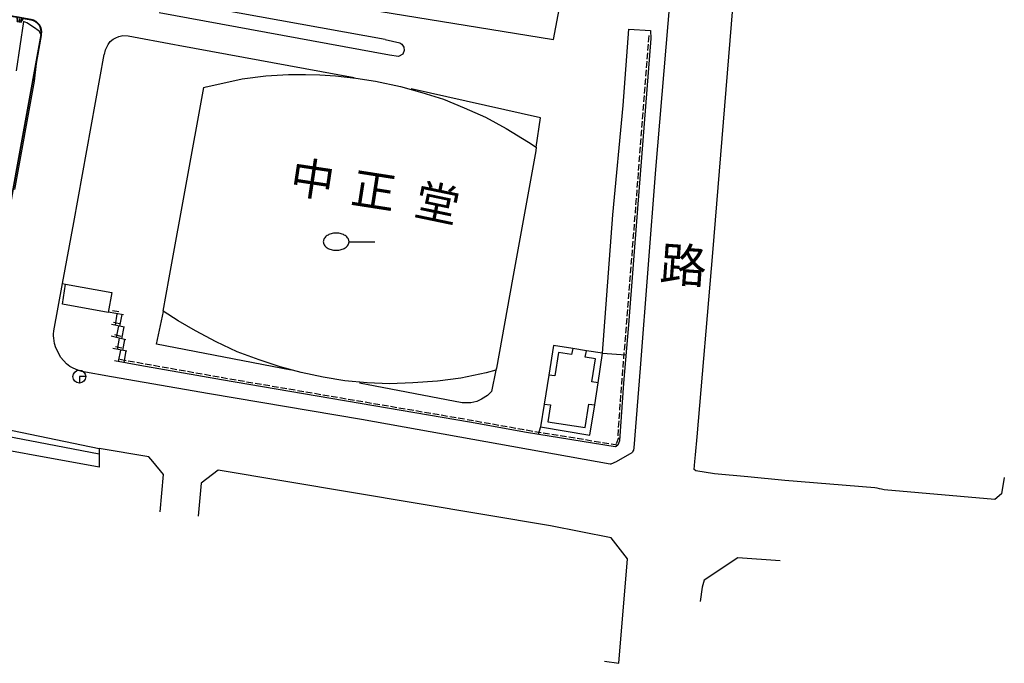
# Model space of a CAD drawing. Extents: x 168377 to 169127, y 2544194 to 2544915.
# Drawn here: x 168871 to 169100, y 2544253 to 2544403 of the extents above; entities that cross this region are included whole.
import ezdxf

# ---------------------------------------------------------------- set-up
doc = ezdxf.new("R2010")
doc.units = 0
doc.header["$MEASUREMENT"] = 0
for name, pattern in [('101', [2000, 1000, 1000]), ('201', [200, 100, 100]), ('HIDDEN', [0.375, 0.25, -0.125])]:
    doc.linetypes.add(name, pattern=pattern)
doc.layers.get('0').update_dxf_attribs({"linetype": 'CONTINUOUS'})
for name, color, linetype in [('000植栽', 3, 'CONTINUOUS'), ('00新增現況', 6, 'CONTINUOUS'), ('00新設', 3, 'CONTINUOUS'), ('00既有人孔蓋', 6, 'CONTINUOUS'), ('00草皮', 82, 'CONTINUOUS'), ('00路緣', 3, 'CONTINUOUS'), ('00路緣-1', 6, 'CONTINUOUS'), ('00鋪面', 9, 'CONTINUOUS'), ('97921_地類界', 3, '110'), ('E101000000', 11, 'CONTINUOUS'), ('E101000900', 7, 'CONTINUOUS'), ('E207010000', 7, 'CONTINUOUS'), ('E403010020', 7, '201'), ('E403020000', 7, 'CONTINUOUS'), ('H006010000', 2, '101'), ('J101010010', 1, 'CONTINUOUS'), ('J101010050', 2, 'CONTINUOUS'), ('J103110000', 7, 'CONTINUOUS'), ('J103310000', 7, 'CONTINUOUS'), ('J103360000', 7, 'CONTINUOUS'), ('M002010010', 7, '101'), ('M002010020', 7, '101'), ('TEXT', 3, 'CONTINUOUS'), ('座椅', 1, 'CONTINUOUS'), ('草地洗石子', 6, 'CONTINUOUS'), ('西側座椅', 2, 'CONTINUOUS'), ('路緣坡道', 150, 'CONTINUOUS')]:
    doc.layers.add(name, color=color, linetype=linetype)
doc.styles.add('DAYUMP', font='COMPLEX', dxfattribs={"bigfont": 'ae'})
doc.linetypes.add('110', pattern='A,0,-1.5,[9,TP1K.SHX,S=0.2,R=0,X=0,Y=0]', length=1.5)

# ---------------------------------------------------------------- blocks, each defined once
blk = doc.blocks.new('335')
blk.add_line((-1.5, -1), (1.5, -1))
blk = doc.blocks.new('590')
for p, q in [((0, 0), (0, -0.5)), ((0.5, 0), (0, 0))]:
    blk.add_line(p, q)
blk.add_circle((0, 0), 0.5)
blk = doc.blocks.new('352')
blk.add_line((0, 0), (1.5, 0))
for centre, radius, start, end in [((-1.16, 0), 0.34, 148.14647, 180), ((-1.16, 0), 0.34, 180, 211.85353), ((-0.963, -0.122), 0.571, 123.69007, 148.14647), ((-0.834, -0.315), 0.804, 105.43708, 123.69007), ((-0.75, -0.621), 1.121, 90, 105.43708), ((-0.75, -0.621), 1.121, 74.56292, 90), ((-0.666, -0.315), 0.804, 56.30993, 74.56292), ((-0.537, -0.122), 0.571, 31.85353, 56.30993), ((-0.34, 0), 0.34, 360, 31.85353), ((-0.34, 0), 0.34, 328.14647, 0), ((-0.963, 0.122), 0.571, 211.85353, 236.30993), ((-0.834, 0.315), 0.804, 236.30993, 254.56292), ((-0.75, 0.621), 1.121, 254.56292, 270), ((-0.75, 0.621), 1.121, 270, 285.43708), ((-0.666, 0.315), 0.804, 285.43708, 303.69007), ((-0.537, 0.122), 0.571, 303.69007, 328.14647)]:
    blk.add_arc(centre, radius, start, end)
blk = doc.blocks.new('ck3160')
at = {"layer": '000植栽'}
for points in [[(-13737, 1170), (-12627, 1170), (-12627, 855), (-13167, 855), (-13167, 315), (-13692, 315), (-13692, 585), (-13737, 585)], [(-8614, 1181), (-9957, 1181), (-9957, 810), (-9372, 810), (-9372, 585), (-8832, 585), (-8832, 540), (-8614, 540)]]:
    blk.add_lwpolyline(points, close=True, dxfattribs=at)
at = {"layer": '00新增現況'}
for p, q in [((-10512, -599), (-10612, -599)), ((-7212, -600), (-7112, -600))]:
    blk.add_line(p, q, dxfattribs=at)
for points in [[(-10543, -584), (-10512, -599), (-10543, -614)], [(-7182, -585), (-7212, -600), (-7182, -615)]]:
    blk.add_lwpolyline(points, dxfattribs=at)
for centre in [(-10612, -599), (-7112, -600)]:
    blk.add_circle(centre, 7.5, dxfattribs=at)
at = {"layer": '00新設'}
for p, q in [((-1764, 5827), (-305, 5827)), ((-1764, 5812), (-305, 5812))]:
    blk.add_line(p, q, dxfattribs=at)
at = {"layer": '00新設', "color": 5}
blk.add_lwpolyline([(-3504, 4585), (-3254, 4585), (-3251, 3985), (-2015, 3983), (-2015, 4194), (-1764, 4194), (-1764, 4350), (-1432, 4350), (-1432, 3264), (-3503, 3270)], close=True, dxfattribs=at)
at = {"layer": '00既有人孔蓋', "linetype": 'HIDDEN', "ltscale": 2}
for p, q in [((-15701, 491), (-15656, 494)), ((-15660, 539), (-15656, 494)), ((-15656, 494), (-15611, 498)), ((-15656, 494), (-15652, 449)), ((-5467, 363), (-5422, 366)), ((-5425, 411), (-5422, 366)), ((-5422, 366), (-5377, 370)), ((-5422, 366), (-5418, 321))]:
    blk.add_line(p, q, dxfattribs=at)
for centre in [(-15656, 494), (-5422, 366)]:
    blk.add_circle(centre, 45, dxfattribs=at)
at = {"layer": '00草皮'}
for points in [[(-600, 7320), (-305, 7320), (-305, 8643), (-600, 8643)], [(-600, 6902), (-305, 6902), (-305, 6247), (-600, 6247)], [(-305, 5812), (-600, 5812), (-600, 5312), (-305, 5312)]]:
    blk.add_lwpolyline(points, close=True, dxfattribs=at)
at = {"layer": '00路緣'}
for p, q in [((0, 8658), (-15260, 8658)), ((-15, 8643), (-15170, 8643)), ((-15170, 7027), (-15170, 8643)), ((-9274, 8643), (-9274, 7486)), ((-9259, 8643), (-9259, 8093)), ((-7882, 8643), (-7882, 7501)), ((-7867, 8643), (-7867, 7486)), ((-6440, 8643), (-6440, 7307)), ((-6425, 8643), (-6425, 7322)), ((0, 0), (0, 8658)), ((-15660, 650), (-15660, 8258)), ((-9274, 8112), (-9070, 7848)), ((-9274, 7867), (-9188, 7756)), ((-9259, 7848), (-9259, 7501)), ((-8976, 7836), (-9070, 7848)), ((-8988, 7742), (-8976, 7836)), ((-9188, 7756), (-9200, 7662)), ((-9200, 7662), (-9107, 7650)), ((-9107, 7650), (-8979, 7486)), ((-8988, 7742), (-8790, 7486)), ((-2779, 7629), (-2284, 7629)), ((-2779, 7614), (-2299, 7614)), ((-2299, 7305), (-2299, 7614)), ((-2284, 7320), (-2284, 7629)), ((-7867, 7486), (-9274, 7486)), ((-8991, 7501), (-9259, 7501)), ((-7882, 7501), (-8801, 7501)), ((-4033, 7307), (-6440, 7307)), ((-3984, 7322), (-6425, 7322)), ((-2299, 7305), (-305, 7305)), ((-2284, 7320), (-305, 7320)), ((-1381, 6917), (-305, 6917)), ((-1381, 6917), (-1381, 6232)), ((-1366, 6902), (-305, 6902)), ((-1366, 6902), (-1366, 6247)), ((-1381, 6232), (-305, 6232)), ((-1366, 6247), (-305, 6247)), ((-1218, 4350), (-1218, 5102)), ((-1203, 4335), (-1203, 5102)), ((-720, 5102), (-305, 5102)), ((-305, 5102), (-305, 2865)), ((-1432, 4350), (-1218, 4350)), ((-1432, 4335), (-1203, 4335)), ((-5458, 3000), (-4878, 3718)), ((-3503, 3718), (-4878, 3718)), ((-6380, 2494), (-6380, 3000)), ((-6380, 3000), (-5458, 3000)), ((-305, 2865), (-305, 784)), ((-6380, 2494), (-5675, 1788)), ((-6051, 1412), (-5675, 1788)), ((-6072, 1412), (-4585, -75)), ((-6051, 1412), (-4579, -60)), ((-13752, 1185), (-12612, 1185)), ((-13752, 585), (-13752, 1185)), ((-12612, 855), (-12612, 1185)), ((-9814, 1196), (-9972, 1196)), ((-9972, 795), (-9972, 1196)), ((-8614, 1181), (-8614, 540)), ((-8599, 1181), (-8599, 525)), ((-7167, 296), (-6284, 1179)), ((-6284, 1179), (-6083, 977)), ((-12132, 315), (-12132, 1002)), ((-10714, 1002), (-10452, 1002)), ((-10452, 585), (-10452, 1002)), ((-6040, 935), (-5828, 723)), ((-13167, 795), (-13167, 315)), ((-13152, 795), (-13152, 315)), ((-9432, 795), (-9972, 795)), ((-10992, 255), (-10992, 525)), ((-8614, 540), (-8832, 540)), ((-8599, 525), (-8832, 525)), ((-5786, 680), (-5574, 468)), ((-14787, 450), (-15460, 450)), ((-14787, 450), (-14787, -150)), ((-11532, 255), (-10992, 255)), ((-7167, -285), (-7167, 296)), ((-5531, 426), (-5319, 214)), ((-3687, -60), (-3687, 233)), ((-3507, -60), (-3507, 264)), ((-3417, -60), (-3417, 276)), ((-3237, -60), (-3237, 294)), ((-3147, -60), (-3147, 300)), ((-2967, -60), (-2967, 306)), ((-2877, -60), (-2877, 306)), ((-2697, -60), (-2697, 300)), ((-2607, -60), (-2607, 293)), ((-2427, -60), (-2427, 275)), ((-2337, -60), (-2337, 263)), ((-2157, -60), (-2157, 232)), ((-5277, 171), (-5065, -41)), ((-4317, -60), (-4317, 58)), ((-4227, -60), (-4227, 90)), ((-4047, -60), (-4047, 147)), ((-3957, -60), (-3957, 172)), ((-3777, -60), (-3777, 215)), ((-2067, -60), (-2067, 214)), ((-1887, -60), (-1887, 170)), ((-1797, -60), (-1797, 145)), ((-1617, -60), (-1617, 88)), ((-1527, -60), (-1527, 56)), ((-807, -60), (-807, 45)), ((-717, -60), (-717, 92)), ((-557, -60), (-557, 216)), ((-4317, -60), (-4579, -60)), ((-4047, -60), (-4227, -60)), ((-3777, -60), (-3957, -60)), ((-3507, -60), (-3687, -60)), ((-3237, -60), (-3417, -60)), ((-2967, -60), (-3147, -60)), ((-2697, -60), (-2877, -60)), ((-2427, -60), (-2607, -60)), ((-2157, -60), (-2337, -60)), ((-1887, -60), (-2067, -60)), ((-1617, -60), (-1797, -60)), ((-1347, -60), (-1527, -60)), ((-1347, -60), (-1347, -5)), ((-1257, -60), (-1257, -21)), ((-1077, -60), (-1257, -60)), ((-1077, -60), (-1077, -25)), ((-987, -60), (-987, -12)), ((-807, -60), (-987, -60)), ((-557, -60), (-717, -60)), ((-10512, -300), (-14637, -300)), ((-10612, -900), (-10612, -300)), ((-10512, -900), (-10512, -285)), ((-7212, -300), (-7212, -285)), ((-7212, -900), (-7212, -300)), ((-300, -300), (-7182, -300)), ((-7112, -900), (-7112, -300)), ((-10512, -900), (-16362, -900)), ((-360, -900), (-7212, -900)), ((-4872, -1005), (-4872, -900)), ((-4782, -1005), (-4782, -900)), ((-672, -1005), (-672, -900)), ((-582, -1005), (-582, -900)), ((-60, -5641), (-60, -1200))]:
    blk.add_line(p, q, dxfattribs=at)
for points in [[(-15170, 7027), (-14009, 8129), (-14009, 8643), (-15170, 8643)], [(-15170, 5655), (-15170, 5235), (-14009, 5235), (-14009, 5717), (-14149, 5717), (-14149, 5732), (-14109, 5732), (-14109, 6917), (-14149, 6917), (-14149, 6932), (-14009, 6932), (-14009, 7846), (-15170, 6549), (-15170, 6165), (-15125, 6165), (-15125, 5655)], [(-12117, 315), (-12117, 987), (-10467, 987), (-10467, 585), (-11007, 585), (-11007, 270), (-11532, 270), (-11532, 315)], [(-4902, -900), (-4902, -915), (-4872, -1005), (-4782, -1005), (-4752, -915), (-4752, -900)], [(-702, -900), (-702, -915), (-672, -1005), (-582, -1005), (-552, -915), (-552, -900)], [(-702, -900), (-702, -915), (-672, -1005), (-582, -1005), (-552, -915), (-552, -900)]]:
    blk.add_lwpolyline(points, close=True, dxfattribs=at)
for centre, radius, start, end in [((-15260, 8258), 400, 90, 180), ((-1151, 819), 847, 314.5813, 357.6608), ((-15460, 650), 200, 180, 270), ((-2925, -3729), 4035, 100.8859, 102.1901), ((-2925, -3729), 4035, 97.0045, 98.2938), ((-2925, -3729), 4035, 93.1551, 94.4358), ((-2925, -3729), 4035, 89.32, 90.5978), ((-2925, -3729), 4035, 85.4818, 86.7626), ((-2925, -3729), 4035, 81.6232, 82.9127), ((-2925, -3729), 4035, 77.7258, 79.0304), ((-2925, -3729), 4035, 108.8244, 110.1801), ((-2925, -3729), 4035, 104.8187, 106.1447), ((-2925, -3729), 4035, 73.7697, 75.0963), ((-2925, -3729), 4035, 69.7324, 71.0887), ((-1151, 819), 847, 293.9977, 300.8625), ((-300, 0), 300, 270, 0), ((-14637, -150), 150, 180, 270), ((-1151, 819), 847, 256.6454, 262.8367), ((-1151, 819), 847, 275.0406, 281.1946), ((-360, -1200), 300, 0, 90)]:
    blk.add_arc(centre, radius, start, end, dxfattribs=at)
at = {"layer": '00路緣-1'}
for p, q in [((-15185, 8643), (-15260, 8643)), ((-15185, 5715), (-15185, 8643)), ((-13994, 8123), (-13994, 8643)), ((-290, 8643), (-290, 2865)), ((-15, 8643), (-15, 0)), ((-15645, 650), (-15645, 8258)), ((-13994, 8123), (-15185, 6992)), ((-13994, 7885), (-15185, 6555)), ((-13994, 6932), (-13994, 7885)), ((-6395, 2487), (-6395, 3015)), ((-290, 2865), (-290, 784)), ((-6395, 2487), (-5696, 1788)), ((-7182, 303), (-5696, 1788)), ((-6284, 1200), (-6072, 988)), ((-6030, 945), (-5818, 733)), ((-5775, 691), (-5563, 479)), ((-14772, 465), (-15460, 465)), ((-14772, 465), (-14772, -150)), ((-7182, 303), (-7182, -300)), ((-5521, 436), (-5309, 224)), ((-5266, 182), (-5054, -30)), ((-542, -75), (-542, 209)), ((-5107, -168), (-5224, -285)), ((-4317, -75), (-4585, -75)), ((-4317, -60), (-4317, -75)), ((-4227, -60), (-4227, -75)), ((-4047, -75), (-4227, -75)), ((-4047, -60), (-4047, -75)), ((-3957, -60), (-3957, -75)), ((-3777, -75), (-3957, -75)), ((-3777, -60), (-3777, -75)), ((-3687, -60), (-3687, -75)), ((-3507, -75), (-3687, -75)), ((-3507, -60), (-3507, -75)), ((-3417, -60), (-3417, -75)), ((-3237, -75), (-3417, -75)), ((-3237, -60), (-3237, -75)), ((-3147, -60), (-3147, -75)), ((-2967, -75), (-3147, -75)), ((-2967, -60), (-2967, -75)), ((-2877, -60), (-2877, -75)), ((-2697, -75), (-2877, -75)), ((-2697, -60), (-2697, -75)), ((-2607, -60), (-2607, -75)), ((-2427, -75), (-2607, -75)), ((-2427, -60), (-2427, -75)), ((-2337, -60), (-2337, -75)), ((-2157, -75), (-2337, -75)), ((-2157, -60), (-2157, -75)), ((-2067, -60), (-2067, -75)), ((-1887, -75), (-2067, -75)), ((-1887, -60), (-1887, -75)), ((-1617, -75), (-1797, -75)), ((-1617, -60), (-1617, -75)), ((-1527, -60), (-1527, -75)), ((-1347, -75), (-1527, -75)), ((-1347, -60), (-1347, -75)), ((-1257, -60), (-1257, -75)), ((-1077, -75), (-1257, -75)), ((-1077, -60), (-1077, -75)), ((-987, -60), (-987, -75)), ((-807, -75), (-987, -75)), ((-807, -60), (-807, -75)), ((-717, -60), (-717, -75)), ((-542, -75), (-717, -75)), ((-10512, -285), (-14637, -285)), ((-300, -285), (-5224, -285)), ((-10512, -915), (-11487, -915)), ((-10512, -900), (-10512, -915)), ((-7212, -900), (-7212, -915)), ((-4902, -915), (-7212, -915)), ((-702, -915), (-4752, -915)), ((-360, -915), (-552, -915)), ((-75, -5635), (-75, -1200))]:
    blk.add_line(p, q, dxfattribs=at)
for centre, radius, start, end in [((-15260, 8258), 385, 90, 180), ((-1151, 819), 862, 315.0002, 357.6608), ((-15460, 650), 185, 180, 270), ((-300, 0), 285, 270, 0), ((-14637, -150), 135, 180, 270), ((-360, -1200), 285, 0, 90)]:
    blk.add_arc(centre, radius, start, end, dxfattribs=at)
at = {"layer": '00鋪面'}
blk.add_line((-14787, 450), (-15387, 450), dxfattribs=at)
at = {"layer": '97921_地類界', "linetype": 'Continuous'}
for p, q in [((-14009, 8129), (-14009, 8643)), ((-13313, 8642), (-11308, 8643)), ((-13313, 8057), (-13313, 8642)), ((-13298, 8627), (-11323, 8628)), ((-13298, 8057), (-13298, 8627)), ((-11323, 8628), (-11323, 8057)), ((-11308, 8643), (-11308, 8057)), ((-11036, 8643), (-11036, 8057)), ((-11036, 8643), (-10198, 8643)), ((-11021, 8628), (-11021, 8057)), ((-11021, 8628), (-10213, 8628)), ((-10213, 8628), (-10213, 8057)), ((-10198, 8643), (-10198, 8057)), ((-14009, 8129), (-15170, 7027)), ((-14009, 7846), (-15170, 6549)), ((-14009, 7265), (-14009, 7846)), ((-5118, -158), (-5245, -285)), ((-5245, -285), (-7167, -285))]:
    blk.add_line(p, q, dxfattribs=at)
at = {"layer": 'E101000000'}
for p, q in [((-7619, 5697), (-8955, 7372)), ((-7634, 5692), (-8876, 7250)), ((-4270, 7002), (-4024, 7319)), ((-4258, 6993), (-4017, 7304)), ((-3170, 7241), (-3170, 6447)), ((-3155, 7319), (-3155, 6462)), ((-9839, 6884), (-9839, 5107)), ((-9824, 6884), (-9824, 5122)), ((-13839, 4760), (-14710, 4760)), ((-13854, 4745), (-14710, 4745)), ((-13854, 4745), (-13854, 4675)), ((-13839, 4760), (-13839, 4675)), ((-6139, 4792), (-6139, 4032)), ((-6099, 4792), (-6099, 4072)), ((-4844, 4739), (-5382, 4072)), ((-4804, 4725), (-5363, 4032)), ((-6139, 4032), (-5363, 4032)), ((-6099, 4072), (-5382, 4072)), ((-13839, 3140), (-14710, 3140)), ((-13854, 3125), (-14710, 3125)), ((-13854, 3125), (-13854, 3055)), ((-13839, 3140), (-13839, 3055))]:
    blk.add_line(p, q, dxfattribs=at)
at = {"layer": 'E403020000'}
for p, q in [((-5119, 4220), (-5755, 3432)), ((-5095, 4194), (-5739, 3397)), ((-5070, 4169), (-5722, 3362)), ((-5119, 4220), (-3504, 4220)), ((-5095, 4194), (-3504, 4194)), ((-5070, 4169), (-3504, 4170)), ((-5566, 4032), (-5910, 3607)), ((-5521, 4032), (-5893, 3572)), ((-5476, 4032), (-5876, 3537)), ((-5431, 4032), (-5859, 3502)), ((-5386, 4032), (-5843, 3467)), ((-7642, 3481), (-8824, 2300)), ((-7642, 3184), (-7642, 3614)), ((-7642, 3614), (-7602, 3614)), ((-7602, 3614), (-7602, 3184)), ((-7602, 3607), (-5910, 3607)), ((-7602, 3572), (-5893, 3572)), ((-7602, 3537), (-5876, 3537)), ((-7602, 3502), (-5859, 3502)), ((-7602, 3467), (-5843, 3467)), ((-7642, 3382), (-8754, 2271)), ((-7642, 3283), (-8684, 2242)), ((-7602, 3432), (-5755, 3432)), ((-7602, 3397), (-5739, 3397)), ((-7602, 3362), (-5722, 3362)), ((-7642, 3184), (-8614, 2213)), ((-7907, 3167), (-8141, 2933)), ((-7858, 3117), (-8091, 2884)), ((-7808, 3068), (-8042, 2834)), ((-7907, 3167), (-7932, 3192)), ((-7858, 3117), (-7883, 3142)), ((-7808, 3068), (-7833, 3093)), ((-7602, 3184), (-7642, 3184)), ((-8141, 2933), (-8166, 2958)), ((-8091, 2884), (-8116, 2909)), ((-8042, 2834), (-8067, 2859)), ((-8424, 2651), (-8636, 2438)), ((-8374, 2601), (-8586, 2389)), ((-8325, 2552), (-8537, 2339)), ((-8424, 2651), (-8448, 2675)), ((-8374, 2601), (-8399, 2626)), ((-8325, 2552), (-8349, 2576)), ((-8824, 2300), (-8824, 1487)), ((-8636, 2438), (-8660, 2463)), ((-8586, 2389), (-8611, 2414)), ((-8537, 2339), (-8561, 2364)), ((-8754, 2271), (-8754, 1487)), ((-8684, 2242), (-8684, 1487)), ((-8614, 2213), (-8614, 1487)), ((-8824, 1862), (-8789, 1862)), ((-8789, 1862), (-8789, 1487)), ((-8754, 1862), (-8719, 1862)), ((-8719, 1862), (-8719, 1487)), ((-8684, 1862), (-8649, 1862)), ((-8649, 1862), (-8649, 1487))]:
    blk.add_line(p, q, dxfattribs=at)
blk.add_lwpolyline([(-6395, 3362), (-5722, 3362), (-5070, 4169), (-3504, 4170), (-3504, 3733), (-4885, 3733), (-5465, 3015), (-6395, 3015)], close=True, dxfattribs=at)
at = {"layer": '座椅'}
for points in [[(-6030, 924), (-5998, 892), (-6118, 772), (-6161, 815), (-6040, 935)], [(-6005, 440), (-5973, 408), (-6093, 288), (-6136, 330), (-6016, 450)], [(-5602, 334), (-5571, 302), (-5691, 182), (-5733, 224), (-5613, 345)], [(-5277, 171), (-5234, 129), (-5351, 12), (-5393, 54), (-5277, 171)]]:
    blk.add_lwpolyline(points, close=True, dxfattribs=at)
at = {"layer": '草地洗石子'}
for p, q in [((-5924, 1136), (-6613, 447)), ((-5881, 1094), (-6040, 935)), ((-6161, 815), (-6571, 404)), ((-5669, 882), (-6178, 373)), ((-5627, 839), (-6016, 450)), ((-5415, 628), (-5776, 267)), ((-5373, 585), (-5616, 341)), ((-5160, 373), (-5436, 97)), ((-5118, 330), (-5277, 171)), ((-4906, 118), (-5149, -126)), ((-4863, 76), (-5107, -168))]:
    blk.add_line(p, q, dxfattribs=at)
at = {"layer": '草地洗石子', "color": 6}
for p, q in [((-5881, 1094), (-5924, 1136)), ((-5627, 839), (-5669, 882)), ((-5373, 585), (-5415, 628)), ((-6571, 404), (-6613, 447)), ((-6136, 330), (-6178, 373)), ((-5733, 224), (-5776, 267)), ((-5118, 330), (-5160, 373)), ((-5393, 54), (-5436, 97)), ((-4863, 76), (-4906, 118)), ((-5107, -168), (-5149, -126))]:
    blk.add_line(p, q, dxfattribs=at)
at = {"layer": '西側座椅'}
for points in [[(-12612, 525), (-12672, 525), (-12672, 795), (-13167, 795), (-13167, 855), (-12612, 855)], [(-9432, 810), (-9372, 810), (-9372, 585), (-8832, 585), (-8832, 525), (-9432, 525)], [(-13752, 585), (-13692, 585), (-13692, 315), (-13152, 315), (-13152, 255), (-13752, 255)], [(-11007, 585), (-10452, 585), (-10452, 525), (-11007, 525)], [(-12132, 315), (-11532, 315), (-11532, 255), (-12132, 255)]]:
    blk.add_lwpolyline(points, close=True, dxfattribs=at)
at = {"layer": '路緣坡道'}
for p, q in [((-4822, -900), (-4822, -1005)), ((-627, -900), (-627, -1005))]:
    blk.add_line(p, q, dxfattribs=at)
for points in [[(-4812, -960), (-4822, -1005), (-4832, -960)], [(-617, -960), (-627, -1005), (-637, -960)]]:
    blk.add_lwpolyline(points, dxfattribs=at)
for centre in [(-4822, -900), (-627, -900)]:
    blk.add_circle(centre, 5, dxfattribs=at)

msp = doc.modelspace()

# ---------------------------------------------------------------- linework, layer by layer
at = {"layer": 'E101000000'}
for points in [[(168982, 2544321.75), (168981.89, 2544321.26), (168979.66, 2544320.67), (168973.76, 2544319.46), (168968.32, 2544318.74), (168962.58, 2544318.33), (168957.09, 2544318.13), (168951.93, 2544318.34), (168946.7, 2544318.85), (168941.62, 2544319.63), (168936.55, 2544320.76), (168931.64, 2544322.11), (168926.74, 2544323.67), (168921.6, 2544325.6), (168916.74, 2544327.87), (168911.88, 2544330.42), (168907.91, 2544332.78), (168904.37, 2544335.02), (168905.74, 2544342.83), (168913.82, 2544387.1), (168914.43, 2544387.27), (168921.05, 2544388.7), (168922.77, 2544389.09), (168928.28, 2544389.79), (168933.59, 2544390.17), (168937.5, 2544390.14), (168940.84, 2544390.07), (168944.55, 2544389.82), (168949.28, 2544389.31), (168953.83, 2544388.58), (168959.65, 2544387.38), (168964.65, 2544385.98), (168969.65, 2544384.36), (168974.53, 2544382.37), (168979.45, 2544380.23), (168984.26, 2544377.54), (168989.45, 2544374.39), (168991.29, 2544373.25), (168991.18, 2544372.39), (168985.78, 2544342.47), (168982, 2544321.75), (168982, 2544321.75)], [(168891.53, 2544334.74), (168880.93, 2544336.66), (168881.64, 2544341.35), (168892.42, 2544339.36), (168891.53, 2544334.74), (168891.53, 2544334.74)], [(168994, 2544309.27), (169002.67, 2544307.93), (169003.52, 2544313.4), (169004.93, 2544313.19), (169005.75, 2544318.32), (169004.27, 2544318.59), (169005.08, 2544323.95), (169002.66, 2544324.35), (169002.97, 2544325.83), (168999.78, 2544326.35), (168999.54, 2544324.93), (168996.48, 2544325.4), (168995.64, 2544319.94), (168994.24, 2544320.13), (168993.13, 2544313.41), (168994.58, 2544313.19), (168994, 2544309.27), (168994, 2544309.27)]]:
    msp.add_lwpolyline(points, dxfattribs=at)
at = {"layer": 'E101000900'}
for points in [[(168999.78, 2544326.35), (168995.32, 2544327.05), (168994.24, 2544320.13), (168994.24, 2544320.13)], [(169005.75, 2544318.32), (169006.72, 2544325.26), (169002.97, 2544325.83), (169002.97, 2544325.83)], [(168993.13, 2544313.41), (168992.25, 2544308.09), (169003.78, 2544306.2), (169004.93, 2544313.19), (169004.93, 2544313.19)]]:
    msp.add_lwpolyline(points, dxfattribs=at)
at = {"layer": 'E403010020'}
for points in [[(169017.93, 2544400.41), (169017.95, 2544398.52), (169014.89, 2544358.95), (169012.76, 2544331.83), (169011.64, 2544318.28), (169010.69, 2544304.81), (169010.49, 2544304.23), (169010.29, 2544303.8), (169009.94, 2544303.53), (169009.64, 2544303.42), (168989.03, 2544306.77), (168975.73, 2544309.15), (168975.73, 2544309.15)], [(168895.17, 2544334.19), (168891.54, 2544334.79), (168891.54, 2544334.79)], [(168895.35, 2544331.32), (168892.35, 2544331.96), (168892.35, 2544331.96)], [(168895.67, 2544328.37), (168892.29, 2544329.18), (168892.29, 2544329.18)], [(168895.9, 2544325.72), (168892.66, 2544326.34), (168892.66, 2544326.34)], [(168975.73, 2544309.15), (168917.96, 2544319.04), (168898.98, 2544322.41), (168893.04, 2544323.47), (168893.04, 2544323.47)]]:
    msp.add_lwpolyline(points, dxfattribs=at)
at = {"layer": 'H006010000'}
for points in [[(168893.61, 2544334.44), (168893.2, 2544331.78), (168893.2, 2544331.78)], [(168894.75, 2544334.26), (168894.22, 2544331.56), (168894.22, 2544331.56)], [(168893.49, 2544328.89), (168894.02, 2544331.6), (168894.02, 2544331.6)], [(168895.18, 2544331.36), (168894.66, 2544328.61), (168894.66, 2544328.61)], [(168893.72, 2544326.14), (168894.18, 2544328.72), (168894.18, 2544328.72)], [(168895.39, 2544328.43), (168894.93, 2544325.9), (168894.93, 2544325.9)], [(168894.01, 2544323.3), (168894.51, 2544325.98), (168894.51, 2544325.98)], [(168895.67, 2544325.76), (168895.21, 2544323.08), (168895.21, 2544323.08)], [(169006.72, 2544325.26), (169012.19, 2544324.86), (169012.19, 2544324.86)], [(168992.25, 2544308.09), (168991.73, 2544306.33), (168991.73, 2544306.33)]]:
    msp.add_lwpolyline(points, dxfattribs=at)
at = {"layer": 'J101010010'}
for points in [[(169023.45, 2544419.57), (169019.09, 2544368.01), (169015.5, 2544321.75), (169014.06, 2544303.23), (169013.95, 2544302.7), (169013.82, 2544302.4), (169013.69, 2544302.17), (169013.54, 2544302.01), (169009.88, 2544299.94), (169008.69, 2544299.39), (169008.48, 2544299.42), (168950.55, 2544309.78), (168915.2, 2544315.82), (168892.33, 2544319.71), (168885.4, 2544321), (168884.53, 2544321.27), (168883.39, 2544321.77), (168882.67, 2544322.16), (168881.86, 2544322.77), (168881.23, 2544323.43), (168880.47, 2544324.34), (168879.88, 2544325.51), (168879.39, 2544326.48), (168879.03, 2544327.53), (168878.87, 2544328.78), (168878.85, 2544329.3), (168878.85, 2544329.71), (168878.94, 2544330.49), (168880.89, 2544341.45), (168880.89, 2544341.45)], [(168889.47, 2544298.68), (168855.3, 2544304.92), (168855.3, 2544304.92)], [(168901.97, 2544300), (168901.07, 2544301.1), (168889.48, 2544303.07), (168889.47, 2544298.68), (168889.47, 2544298.68)], [(168903.69, 2544288.32), (168904.43, 2544296.97), (168901.97, 2544300)], [(169007.21, 2544253.52), (169010.54, 2544253.05), (169012.59, 2544277.33), (169008.74, 2544282.29), (168994.65, 2544285.04), (168917.23, 2544298.04), (168913.2, 2544295), (168912.56, 2544287.31), (168912.56, 2544287.31)], [(169048.13, 2544276.87), (169038.27, 2544277.57), (169030.38, 2544272.42), (169029.92, 2544270.75), (169029.92, 2544270.75), (169029.92, 2544270.75)], [(169029.92, 2544270.75), (169029.49, 2544267.43), (169029.49, 2544267.43)]]:
    msp.add_lwpolyline(points, dxfattribs=at)
at = {"layer": 'J101010050'}
for points in [[(168951.73, 2544405.35), (168995.35, 2544398.27), (168999.34, 2544419.7), (168999.34, 2544419.7), (168999.34, 2544419.7)], [(168880.89, 2544341.45), (168883.54, 2544355.64), (168890.64, 2544394.78), (168890.7, 2544394.83), (168890.97, 2544395.91), (168891.23, 2544396.53), (168891.58, 2544397.12), (168892.06, 2544397.81), (168892.71, 2544398.4), (168893.33, 2544398.68), (168894.08, 2544398.98), (168894.99, 2544399.2), (168896.26, 2544399.13), (168906.98, 2544397.13), (168907.84, 2544396.97), (168948.85, 2544389.42), (168948.85, 2544389.42)], [(169006.72, 2544325.26), (169009.1, 2544357.44), (169011.51, 2544382.88), (169012.86, 2544400.67), (169017.93, 2544400.41), (169017.93, 2544400.41), (169017.93, 2544400.41)], [(168991.29, 2544373.25), (168992.26, 2544380.08), (168962.14, 2544386.79), (168962.14, 2544386.79)], [(168934.23, 2544321.33), (168902.83, 2544327.33), (168904.43, 2544334.98), (168904.43, 2544334.98), (168904.43, 2544334.98)], [(168981.89, 2544321.26), (168980.86, 2544316.32), (168979.93, 2544315.39), (168978.55, 2544314.58), (168977.45, 2544313.97), (168976.09, 2544313.71), (168974.04, 2544313.72), (168950.09, 2544318.3), (168950.09, 2544318.3)]]:
    msp.add_lwpolyline(points, dxfattribs=at)
at = {"layer": 'J103110000'}
for points in [[(169028.75, 2544305.77), (169032.4, 2544348.62), (169041.5, 2544459.93), (169044.97, 2544503.79)], [(168869.83, 2544363.37), (168874.4, 2544388.61), (168874.87, 2544392.69), (168876.01, 2544399.21), (168875.47, 2544400.23), (168874.15, 2544401.15), (168872.65, 2544402.18), (168871.84, 2544402.46), (168870.16, 2544391)], [(168880.89, 2544341.45), (168881.63, 2544341.31), (168881.63, 2544341.31)], [(168855.3, 2544304.92), (168855.75, 2544307.1), (168856.16, 2544308.16), (168856.22, 2544309.03), (168856.4, 2544309.47), (168856.55, 2544309.7), (168857.24, 2544309.72), (168889.48, 2544303.07), (168889.48, 2544303.07), (168889.48, 2544303.07)], [(168889.48, 2544301.71), (168857.49, 2544307.9), (168857.49, 2544307.9)], [(169028.4, 2544301.6), (169028.75, 2544305.77)], [(169028.26, 2544300), (169028.4, 2544301.6)], [(169100.33, 2544296.32), (169099.69, 2544292.5), (169098.11, 2544291.16), (169072.37, 2544293.4), (169071.75, 2544293.55), (169071.26, 2544293.69), (169070.7, 2544293.85), (169070.17, 2544293.89), (169049.23, 2544295.63), (169040.59, 2544296.44), (169032.82, 2544297.16), (169028.46, 2544297.85), (169028.1, 2544298.13), (169028.26, 2544300)]]:
    msp.add_lwpolyline(points, dxfattribs=at)
at = {"layer": 'J103310000'}
for points in [[(168956.07, 2544398.26), (168907, 2544407.13), (168907, 2544407.13)], [(168956.07, 2544398.26), (168959.51, 2544397.53), (168960.01, 2544397.19), (168960.44, 2544396.48), (168960.52, 2544395.74), (168960.2, 2544394.88), (168959.23, 2544394.31), (168957.08, 2544394.66), (168903.42, 2544404.47), (168903.42, 2544404.47)]]:
    msp.add_lwpolyline(points, dxfattribs=at)

# ---------------------------------------------------------------- block references
at = {"layer": 'E207010000', "xscale": 4, "yscale": 4, "zscale": 4}
msp.add_blockref('352', (168947.68, 2544351.2), dxfattribs=at)
at = {"layer": 'E403010020', "xscale": 0.5, "yscale": 0.5, "zscale": 0.5}
for p, rotation in [((169017.94, 2544398.41), 265.5817000623774), ((169017.79, 2544396.42), 265.5817000623774), ((169017.63, 2544394.42), 265.5817000623774), ((169017.48, 2544392.43), 265.5817000623774), ((169017.33, 2544390.44), 265.5817000623774), ((169017.02, 2544386.45), 265.5817000623774), ((169017.17, 2544388.44), 265.5817000623774), ((169016.86, 2544384.45), 265.5817000623774), ((169016.71, 2544382.46), 265.5817000623774), ((169016.55, 2544380.47), 265.5817000623774), ((169016.4, 2544378.47), 265.5817000623774), ((169016.25, 2544376.48), 265.5817000623774), ((169016.09, 2544374.48), 265.5817000623774), ((169015.78, 2544370.5), 265.5817000623774), ((169015.94, 2544372.49), 265.5817000623774), ((169015.63, 2544368.5), 265.5817000623774), ((169015.48, 2544366.51), 265.5817000623774), ((169015.32, 2544364.51), 265.5817000623774), ((169015.17, 2544362.52), 265.5817000623774), ((169015.01, 2544360.53), 265.5817000623774), ((169014.86, 2544358.53), 265.502588854399), ((169014.55, 2544354.54), 265.502588854399), ((169014.7, 2544356.54), 265.502588854399), ((169014.39, 2544352.55), 265.502588854399), ((169014.23, 2544350.56), 265.502588854399), ((169014.08, 2544348.56), 265.502588854399), ((169013.92, 2544346.57), 265.502588854399), ((169013.76, 2544344.57), 265.502588854399), ((169013.45, 2544340.59), 265.502588854399), ((169013.6, 2544342.58), 265.502588854399), ((169013.29, 2544338.59), 265.502588854399), ((169013.13, 2544336.6), 265.502588854399), ((168893.2, 2544334.51), 170.5504796043094), ((169012.98, 2544334.61), 265.502588854399), ((168893.4, 2544331.74), 167.9664160164774), ((169012.82, 2544332.61), 265.502588854399), ((169012.66, 2544330.62), 265.301089391351), ((168893.73, 2544328.83), 166.5273427148278), ((169012.5, 2544328.62), 265.301089391351), ((168893.94, 2544326.1), 169.0580420183216), ((169012.17, 2544324.64), 265.301089391351), ((169012.33, 2544326.63), 265.301089391351), ((168894.93, 2544323.13), 169.8613310022853), ((168896.9, 2544322.78), 169.8613310022853), ((168898.87, 2544322.43), 169.8613310022853), ((169012, 2544322.64), 265.301089391351), ((168900.84, 2544322.08), 169.9350136049672), ((168902.81, 2544321.73), 169.9350136049672), ((168904.78, 2544321.38), 169.9350136049672), ((168906.75, 2544321.03), 169.9350136049672), ((168908.72, 2544320.68), 169.9350136049672), ((168910.69, 2544320.33), 169.9350136049672), ((169011.84, 2544320.65), 265.301089391351), ((168912.66, 2544319.98), 169.9350136049672), ((168914.62, 2544319.63), 169.9350136049672), ((168916.59, 2544319.28), 169.9350136049672), ((168918.56, 2544318.94), 170.2837629391465), ((168920.54, 2544318.6), 170.2837629391465), ((168922.51, 2544318.26), 170.2837629391465), ((168924.48, 2544317.92), 170.2837629391465), ((169011.68, 2544318.66), 265.301089391351), ((168926.45, 2544317.59), 170.2837629391465), ((168928.42, 2544317.25), 170.2837629391465), ((168930.39, 2544316.91), 170.2837629391465), ((168932.36, 2544316.57), 170.2837629391465), ((168934.33, 2544316.24), 170.2837629391465), ((168936.31, 2544315.9), 170.2837629391465), ((168938.28, 2544315.56), 170.2837629391465), ((169011.53, 2544316.66), 265.9446128738705), ((168940.25, 2544315.22), 170.2837629391465), ((168942.22, 2544314.89), 170.2837629391465), ((168944.19, 2544314.55), 170.2837629391465), ((168946.16, 2544314.21), 170.2837629391465), ((168948.13, 2544313.87), 170.2837629391465), ((168950.1, 2544313.54), 170.2837629391465), ((168952.08, 2544313.2), 170.2837629391465), ((169011.39, 2544314.67), 265.9446128738705), ((168954.05, 2544312.86), 170.2837629391465), ((168956.02, 2544312.52), 170.2837629391465), ((168957.99, 2544312.19), 170.2837629391465), ((168959.96, 2544311.85), 170.2837629391465), ((168961.93, 2544311.51), 170.2837629391465), ((168963.9, 2544311.17), 170.2837629391465), ((169011.25, 2544312.67), 265.9446128738705), ((168965.88, 2544310.84), 170.2837629391465), ((168967.85, 2544310.5), 170.2837629391465), ((168969.82, 2544310.16), 170.2837629391465), ((168971.79, 2544309.82), 170.2837629391465), ((168973.76, 2544309.49), 170.2837629391465), ((168975.85, 2544309.13), 169.880993428769), ((168977.82, 2544308.78), 169.880993428769), ((169010.96, 2544308.68), 265.9446128738705), ((169011.11, 2544310.68), 265.9446128738705), ((168979.79, 2544308.42), 169.880993428769), ((168981.76, 2544308.07), 169.880993428769), ((168983.73, 2544307.72), 169.880993428769), ((168985.7, 2544307.37), 169.880993428769), ((168987.66, 2544307.02), 169.880993428769), ((168989.64, 2544306.68), 170.7443123829342), ((168991.61, 2544306.36), 170.7443123829342), ((169010.82, 2544306.69), 265.9446128738705), ((168993.58, 2544306.03), 170.7443123829342), ((168995.56, 2544305.71), 170.7443123829342), ((168997.53, 2544305.39), 170.7443123829342), ((168999.51, 2544305.07), 170.7443123829342), ((169001.48, 2544304.75), 170.7443123829342), ((169003.45, 2544304.43), 170.7443123829342), ((169005.43, 2544304.1), 170.7443123829342), ((169010.65, 2544304.7), 251.1468412365962), ((169007.4, 2544303.78), 170.7443123829342), ((169009.37, 2544303.46), 170.7443123829342)]:
    msp.add_blockref('335', p, dxfattribs=dict(at, rotation=rotation))
at = {"layer": 'J103360000', "xscale": 3, "yscale": 3, "zscale": 3}
msp.add_blockref('590', (168884.86, 2544319.8), dxfattribs=at)
at = {"layer": 'TEXT', "xscale": 0.01, "yscale": 0.01, "zscale": 0.01, "rotation": 349.7110081032766}
msp.add_blockref('ck3160', (168878.8, 2544411.14), dxfattribs=at)

# ---------------------------------------------------------------- texts
at = {"layer": 'M002010010', "style": 'DAYUMP'}
for s, rotation, p in [('中', 351.4375, (168933.58, 2544362.79)), ('正', 351.1508, (168947.83, 2544360.21)), ('堂', 348.2407, (168962.48, 2544357.55))]:
    msp.add_text(s, height=7.5, rotation=rotation, dxfattribs=at).set_placement(p)
at = {"layer": 'M002010020', "style": 'DAYUMP'}
msp.add_text('路', height=8, rotation=355.9299, dxfattribs=at).set_placement((169019.86, 2544342.14))

doc.saveas('drawing.dxf')
